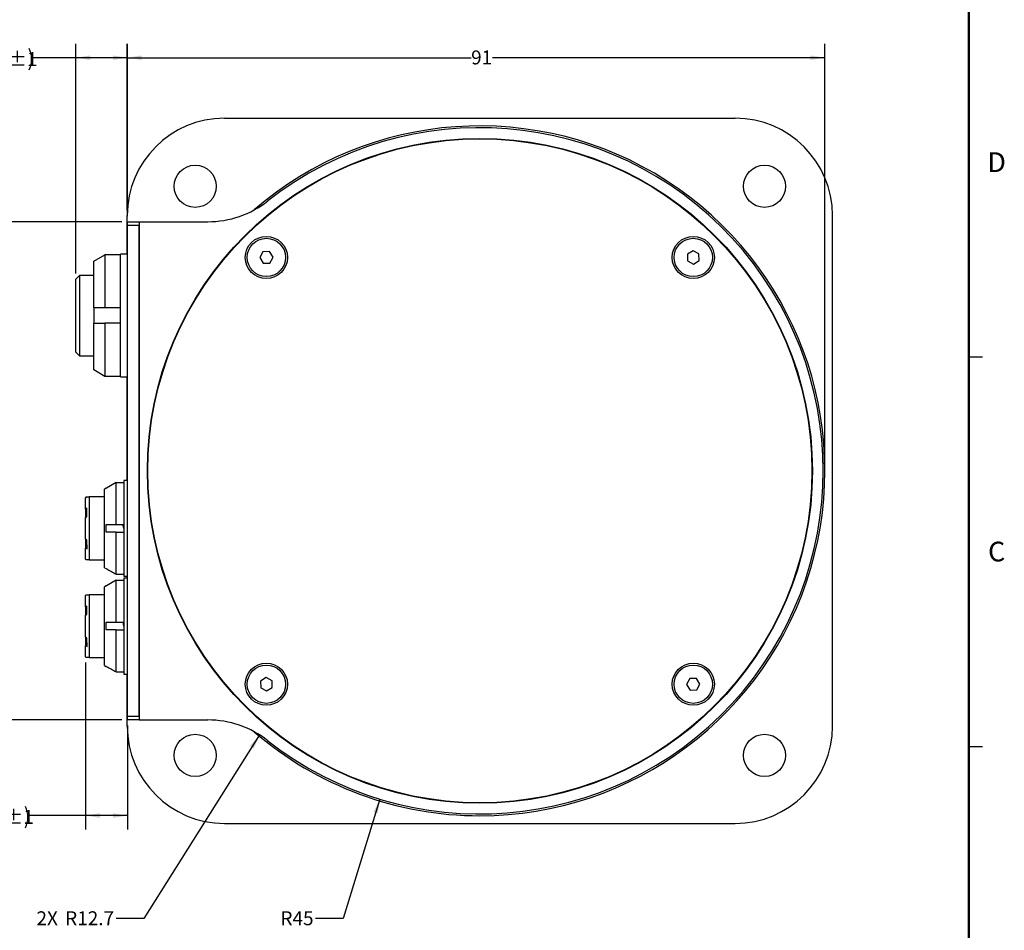
# Model space of a CAD drawing. Units: millimetres. Extents: x 4 to 859, y 4 to 555.
# Drawn here: x 634 to 859, y 149 to 356 of the extents above; entities that cross this region are included whole.
import ezdxf

# ---------------------------------------------------------------- set-up
doc = ezdxf.new("R2010")
doc.units = ezdxf.units.MM
doc.layers.add('LAYER_1', color=160, linetype='Continuous')
doc.styles.add('SLDTEXTSTYLE0', font='TXT', dxfattribs={"width": 0.605})
doc.dimstyles.new('SLDDIMSTYLE0', dxfattribs={"dimtxt": 3.175, "dimasz": 3.302, "dimexe": 0, "dimexo": 0.0625, "dimgap": 0.79375, "dimtad": 0, "dimtih": 1, "dimtoh": 1, "dimdec": 1, "dimlfac": 0.571429, "dimrnd": 1e-09, "dimzin": 12, "dimdsep": 46, "dimtxsty": 'SLDTEXTSTYLE0', "dimsah": 1, "dimcen": 0.09, "dimadec": 0, "dimazin": 3, "dimtfac": 1, "dimtdec": 3, "dimtofl": 0, "dimtmove": 0, "dimatfit": 3, "dimfxl": 1, "dimfrac": 2, "dimtolj": 1, "dimtzin": 12, "dimarcsym": 0})
doc.dimstyles.new('SLDDIMSTYLE10', dxfattribs={"dimtxt": 3.175, "dimasz": 3.302, "dimexe": 0, "dimexo": 0.0625, "dimgap": 0.79375, "dimtad": 0, "dimtih": 1, "dimtoh": 1, "dimdec": 1, "dimlfac": 0.571429, "dimrnd": 1e-09, "dimzin": 12, "dimdsep": 46, "dimtxsty": 'SLDTEXTSTYLE0', "dimsah": 1, "dimcen": 0, "dimadec": 0, "dimazin": 3, "dimtfac": 1, "dimtdec": 3, "dimtofl": 0, "dimtmove": 1, "dimatfit": 3, "dimfxl": 1, "dimfrac": 2, "dimtolj": 1, "dimtzin": 12, "dimarcsym": 0})
doc.dimstyles.new('SLDDIMSTYLE11', dxfattribs={"dimtxt": 3.175, "dimasz": 3.302, "dimexe": 0, "dimexo": 0.0625, "dimgap": 0.79375, "dimtad": 0, "dimtih": 1, "dimtoh": 1, "dimdec": 0, "dimlfac": 0.571429, "dimrnd": 1e-09, "dimzin": 12, "dimdsep": 46, "dimtxsty": 'SLDTEXTSTYLE0', "dimsah": 1, "dimcen": 0, "dimadec": 0, "dimazin": 3, "dimtfac": 1, "dimtdec": 3, "dimtofl": 0, "dimtmove": 0, "dimatfit": 3, "dimfxl": 1, "dimfrac": 2, "dimtolj": 1, "dimtzin": 12, "dimarcsym": 0})
doc.dimstyles.new('SLDDIMSTYLE3', dxfattribs={"dimtxt": 3.175, "dimasz": 3.302, "dimexe": 0, "dimexo": 0.0625, "dimgap": 0.79375, "dimtad": 0, "dimtih": 1, "dimtoh": 1, "dimdec": 1, "dimlfac": 0.571429, "dimrnd": 1e-09, "dimzin": 12, "dimdsep": 46, "dimtxsty": 'SLDTEXTSTYLE0', "dimsah": 1, "dimcen": 0.09, "dimadec": 0, "dimazin": 3, "dimtol": 1, "dimtp": 1, "dimtm": 1, "dimtfac": 1, "dimtdec": 0, "dimtofl": 0, "dimtmove": 0, "dimatfit": 3, "dimfxl": 1, "dimfrac": 2, "dimtolj": 1, "dimarcsym": 0})

# ---------------------------------------------------------------- blocks, each defined once
blk = doc.blocks.new('_D_25')
at = {"layer": 'LAYER_1'}
for p, q in [((657.63, 310.32), (623.69, 310.32)), ((626.86, 310.32), (626.86, 256.63)), ((626.86, 196.57), (626.86, 251.76)), ((657.63, 196.57), (623.69, 196.57))]:
    blk.add_line(p, q, dxfattribs=at)
for points in [[(626.86, 310.32), (626.35, 307.02), (627.37, 307.02)], [(626.86, 196.57), (627.37, 199.87), (626.35, 199.87)]]:
    blk.add_solid(points, dxfattribs=at)
at = {"layer": 'LAYER_1', "insert": (624.43, 255.85), "char_height": 3.175, "attachment_point": 1, "style": 'SLDTEXTSTYLE0'}
blk.add_mtext('65', dxfattribs=at)
blk = doc.blocks.new('_D_26')
at = {"layer": 'LAYER_1'}
for p, q in [((689.05, 193.16), (662.64, 151.23)), ((662.64, 151.23), (656.29, 151.23))]:
    blk.add_line(p, q, dxfattribs=at)
blk.add_solid([(689.05, 193.16), (686.86, 190.64), (687.72, 190.1)], dxfattribs=at)
at = {"layer": 'LAYER_1', "char_height": 3.175, "attachment_point": 1, "style": 'SLDTEXTSTYLE0'}
for s, insert in [('2X', (638.11, 152.89)), ('R12.7', (644.66, 152.89))]:
    blk.add_mtext(s, dxfattribs=dict(at, insert=insert))
blk = doc.blocks.new('_D_27')
at = {"layer": 'LAYER_1'}
for p, q in [((658.81, 313), (658.81, 350.95)), ((818.06, 254.73), (818.06, 350.95)), ((658.81, 347.78), (737.32, 347.78)), ((818.06, 347.78), (742.17, 347.78))]:
    blk.add_line(p, q, dxfattribs=at)
for points in [[(658.81, 347.78), (662.12, 347.27), (662.12, 348.28)], [(818.06, 347.78), (814.76, 348.28), (814.76, 347.27)]]:
    blk.add_solid(points, dxfattribs=at)
at = {"layer": 'LAYER_1', "insert": (737.32, 349.43), "char_height": 3.175, "attachment_point": 1, "style": 'SLDTEXTSTYLE0'}
blk.add_mtext('91', dxfattribs=at)
blk = doc.blocks.new('_D_28')
at = {"layer": 'LAYER_1'}
for p, q in [((716.47, 178.52), (708.15, 151.23)), ((708.15, 151.23), (701.8, 151.23))]:
    blk.add_line(p, q, dxfattribs=at)
blk.add_solid([(716.47, 178.52), (715.02, 175.51), (715.99, 175.21)], dxfattribs=at)
at = {"layer": 'LAYER_1', "insert": (693.8, 152.89), "char_height": 3.175, "attachment_point": 1, "style": 'SLDTEXTSTYLE0'}
blk.add_mtext('R45', dxfattribs=at)
blk = doc.blocks.new('_D_29')
at = {"layer": 'LAYER_1'}
for p, q in [((647.09, 298.48), (647.09, 350.95)), ((658.9, 311.59), (658.9, 350.95)), ((647.09, 347.78), (637.01, 347.78)), ((658.9, 347.78), (647.09, 347.78))]:
    blk.add_line(p, q, dxfattribs=at)
for centre, start, end in [((630.42, 347.41), 153.4349, 206.5651), ((631.56, 347.41), 333.4349, 26.5651)]:
    blk.add_arc(centre, 5.45, start, end, dxfattribs=at)
for points in [[(647.09, 347.78), (650.39, 347.27), (650.39, 348.28)], [(658.9, 347.78), (655.6, 348.28), (655.6, 347.27)]]:
    blk.add_solid(points, dxfattribs=at)
at = {"layer": 'LAYER_1', "char_height": 3.175, "attachment_point": 1, "style": 'SLDTEXTSTYLE0'}
for s, insert in [('6.8', (625.55, 349.07)), ('±1', (631.61, 349.07))]:
    blk.add_mtext(s, dxfattribs=dict(at, insert=insert))
blk = doc.blocks.new('_D_30')
at = {"layer": 'LAYER_1'}
for p, q in [((649.28, 209.73), (649.28, 171.56)), ((658.9, 195.3), (658.9, 171.56)), ((649.28, 174.74), (636.15, 174.74)), ((658.9, 174.74), (649.28, 174.74))]:
    blk.add_line(p, q, dxfattribs=at)
for centre, start, end in [((623.02, 174.38), 153.4349, 206.5651), ((630.7, 174.38), 333.4349, 26.5651)]:
    blk.add_arc(centre, 5.45, start, end, dxfattribs=at)
for points in [[(649.28, 174.74), (652.58, 174.23), (652.58, 175.25)], [(658.9, 174.74), (655.6, 175.25), (655.6, 174.23)]]:
    blk.add_solid(points, dxfattribs=at)
at = {"layer": 'LAYER_1', "char_height": 3.175, "attachment_point": 1, "style": 'SLDTEXTSTYLE0'}
for s, insert in [('2X', (618.14, 176.03)), ('5.5', (624.69, 176.03)), ('±1', (630.76, 176.03))]:
    blk.add_mtext(s, dxfattribs=dict(at, insert=insert))

msp = doc.modelspace()

# ---------------------------------------------------------------- linework, layer by layer
at = {"color": 7, "linetype": 'Continuous', "lineweight": 50}
msp.add_line((850.9, 546.1), (850.9, 12.7), dxfattribs=at)
at = {"color": 7, "linetype": 'Continuous', "lineweight": 25}
for p, q in [((681.03909, 333.9559406), (797.58909, 333.9559406)), ((658.81409, 302.8969406), (658.81409, 311.7309406)), ((658.90159, 310.3218406), (661.52659, 310.3218406)), ((658.90159, 309.4328406), (658.90159, 310.3218406)), ((661.52659, 310.3319906), (677.2082306, 310.3319906)), ((661.52659, 310.3319906), (661.52659, 196.5819906)), ((819.81409, 195.1830406), (819.81409, 311.7309406)), ((658.90159, 197.4608406), (658.90159, 309.4328406)), ((661.52659, 309.4328406), (658.90159, 309.4328406)), ((661.52659, 197.4608406), (661.52659, 309.4328406)), ((689.8064724, 303.4684041), (689.0811117, 302.1377175)), ((691.3215612, 303.5055667), (689.8064724, 303.4684041)), ((692.1112893, 302.2120426), (691.3215612, 303.5055667)), ((787.9948169, 303.6899688), (786.7012928, 302.9002407)), ((789.3255035, 302.9646081), (787.9948169, 303.6899688)), ((651.20159, 301.3091549), (653.73909, 302.787135)), ((651.20159, 290.6469406), (651.20159, 301.3091549)), ((653.73909, 302.787135), (653.73909, 290.6469406)), ((657.32659, 302.787135), (653.73909, 302.787135)), ((658.90159, 302.8969406), (657.32659, 302.8969406)), ((657.32659, 288.8969406), (657.32659, 302.8969406)), ((657.32659, 290.6469406), (657.32659, 302.787135)), ((689.0811117, 302.1377175), (689.8708398, 300.8441934)), ((691.3859286, 300.881356), (692.1112893, 302.2120426)), ((786.7012928, 302.9002407), (786.7384553, 301.3851519)), ((786.7384553, 301.3851519), (788.069142, 300.6597913)), ((788.069142, 300.6597913), (789.362666, 301.4495194)), ((789.362666, 301.4495194), (789.3255035, 302.9646081)), ((689.8708398, 300.8441934), (691.3859286, 300.881356)), ((647.96409, 298.0844406), (647.08909, 297.2094406)), ((647.08909, 280.5844406), (647.08909, 297.2094406)), ((647.96409, 298.0844406), (647.96409, 279.7094406)), ((651.20159, 298.0844406), (647.96409, 298.0844406)), ((653.73909, 290.6469406), (651.20159, 290.6469406)), ((651.20159, 290.6469406), (651.20159, 287.1469406)), ((657.32659, 290.6469406), (653.73909, 290.6469406)), ((657.32659, 274.8969406), (657.32659, 288.8969406)), ((651.20159, 276.4847262), (651.20159, 287.1469406)), ((651.20159, 287.1469406), (653.73909, 287.1469406)), ((653.73909, 287.1469406), (653.73909, 275.0067462)), ((657.32659, 287.1469406), (653.73909, 287.1469406)), ((657.32659, 275.0067462), (657.32659, 287.1469406)), ((647.08909, 280.5844406), (647.96409, 279.7094406)), ((647.96409, 279.7094406), (651.20159, 279.7094406)), ((653.73909, 275.0067462), (651.20159, 276.4847262)), ((657.32659, 275.0067462), (653.73909, 275.0067462)), ((657.32659, 274.8969406), (658.90159, 274.8969406)), ((658.81409, 251.2481406), (658.81409, 274.8969406)), ((654.0032733, 249.4981406), (653.65159, 249.2950961)), ((654.0752802, 249.4981406), (654.0032733, 249.4981406)), ((654.0032733, 249.456379), (654.0032733, 249.4981406)), ((656.27659, 241.1856406), (656.27659, 250.7741187)), ((656.27659, 250.7741187), (658.02659, 250.7741187)), ((658.90159, 251.2481406), (658.02659, 251.2481406)), ((658.02659, 251.2481406), (658.02659, 229.3731406)), ((649.45159, 247.4856406), (649.27659, 247.3106406)), ((649.27659, 244.7286271), (649.27659, 247.3106406)), ((650.15159, 247.4856406), (650.15159, 233.1356406)), ((653.65159, 247.4856406), (650.15159, 247.4856406)), ((653.65159, 231.326185), (653.65159, 249.2950961)), ((649.6245915, 244.9047551), (649.27659, 244.7286271)), ((649.27659, 244.7286271), (649.27659, 242.8327677)), ((649.6245915, 244.7286271), (649.27659, 244.7286271)), ((649.27659, 242.8038857), (649.6245915, 242.9800136)), ((649.27659, 237.8173955), (649.27659, 242.8038857)), ((649.6245915, 242.9800136), (649.6245915, 244.9047551)), ((654.0032733, 239.4356406), (654.0032733, 241.1856406)), ((656.27659, 241.1856406), (658.02659, 241.1856406)), ((658.0201034, 240.3106406), (657.8535145, 241.2410333)), ((656.27659, 239.4356406), (654.0032733, 239.4356406)), ((656.27659, 229.8471624), (656.27659, 239.4356406)), ((656.27659, 239.4356406), (658.02659, 239.4356406)), ((649.6358351, 237.6355805), (649.27659, 237.8173955)), ((649.27659, 237.7858857), (649.27659, 235.8240001)), ((649.6495959, 235.6348441), (649.6358351, 237.6355805)), ((649.27659, 233.3106406), (649.27659, 235.8240001)), ((649.27659, 235.8240001), (649.6495959, 235.6348441)), ((649.6482949, 235.8240001), (649.27659, 235.8240001)), ((649.27659, 233.3106406), (649.45159, 233.1356406)), ((650.15159, 233.1356406), (653.65159, 233.1356406)), ((653.65159, 231.326185), (654.0032733, 231.1231406)), ((654.0032733, 231.1231406), (654.0032733, 231.1649022)), ((654.0032733, 231.1231406), (654.0752802, 231.1231406)), ((656.27659, 229.8471624), (658.02659, 229.8471624)), ((658.02659, 229.3731406), (658.90159, 229.3731406)), ((658.81409, 228.9342406), (658.81409, 229.3731406)), ((654.0032733, 227.1842406), (653.65159, 226.9811961)), ((654.0752802, 227.1842406), (654.0032733, 227.1842406)), ((654.0032733, 227.142479), (654.0032733, 227.1842406)), ((656.27659, 218.8717406), (656.27659, 228.4602187)), ((656.27659, 228.4602187), (658.02659, 228.4602187)), ((658.90159, 228.9342406), (658.02659, 228.9342406)), ((658.02659, 228.9342406), (658.02659, 207.0592406)), ((649.45159, 225.1717406), (649.27659, 224.9967406)), ((649.27659, 222.4147271), (649.27659, 224.9967406)), ((650.15159, 225.1717406), (650.15159, 210.8217406)), ((653.65159, 225.1717406), (650.15159, 225.1717406)), ((653.65159, 209.012285), (653.65159, 226.9811961)), ((649.6245915, 222.5908551), (649.27659, 222.4147271)), ((649.6245915, 220.6661136), (649.6245915, 222.5908551)), ((649.27659, 222.4147271), (649.27659, 220.4899857)), ((649.6245915, 222.4147271), (649.27659, 222.4147271)), ((649.27659, 220.4899857), (649.6245915, 220.6661136)), ((649.27659, 215.5034955), (649.27659, 220.4899857)), ((654.0032733, 217.1217406), (654.0032733, 218.8717406)), ((656.27659, 218.8717406), (658.02659, 218.8717406)), ((658.0201034, 217.9967406), (657.8634327, 218.8717406)), ((656.27659, 217.1217406), (654.0032733, 217.1217406)), ((656.27659, 207.5332624), (656.27659, 217.1217406)), ((656.27659, 217.1217406), (658.02659, 217.1217406)), ((649.27659, 215.5034955), (649.27659, 213.5101001)), ((649.6358351, 215.3216805), (649.27659, 215.5034955)), ((649.27659, 210.9967406), (649.27659, 213.5101001)), ((649.27659, 213.5101001), (649.6495959, 213.3209441)), ((649.6482949, 213.5101001), (649.27659, 213.5101001)), ((649.6495959, 213.3209441), (649.6358351, 215.3216805)), ((649.27659, 210.9967406), (649.45159, 210.8217406)), ((650.15159, 210.8217406), (653.65159, 210.8217406)), ((653.65159, 209.012285), (654.0032733, 208.8092406)), ((654.0032733, 208.8092406), (654.0032733, 208.8510022)), ((654.0032733, 208.8092406), (654.0752802, 208.8092406)), ((656.27659, 207.5332624), (658.02659, 207.5332624)), ((658.02659, 207.0592406), (658.90159, 207.0592406)), ((658.81409, 195.1830406), (658.81409, 207.0592406)), ((690.5590379, 206.2541899), (689.2655139, 205.4644618)), ((689.2655139, 205.4644618), (689.3026764, 203.949373)), ((691.8897246, 205.5288292), (690.5590379, 206.2541899)), ((691.9268871, 204.0137405), (691.8897246, 205.5288292)), ((787.2422513, 206.0326252), (786.5168907, 204.7019386)), ((786.5168907, 204.7019386), (787.3066188, 203.4084145)), ((788.7573401, 206.0697878), (787.2422513, 206.0326252)), ((789.5470682, 204.7762637), (788.7573401, 206.0697878)), ((788.8217075, 203.445577), (789.5470682, 204.7762637)), ((689.3026764, 203.949373), (690.6333631, 203.2240124)), ((690.6333631, 203.2240124), (691.9268871, 204.0137405)), ((787.3066188, 203.4084145), (788.8217075, 203.445577)), ((658.90159, 197.4608406), (661.52659, 197.4608406)), ((658.90159, 196.5718406), (658.90159, 197.4608406)), ((661.52659, 196.5718406), (658.90159, 196.5718406)), ((661.52659, 196.5819906), (661.52659, 196.5718406)), ((661.52659, 196.5819906), (677.2082306, 196.5819906)), ((681.03909, 172.9580406), (797.58909, 172.9580406))]:
    msp.add_line(p, q, dxfattribs=at)
at = {"color": 7, "linetype": 'Continuous'}
for p, q in [((854.076, 279.4), (850.899, 279.4)), ((850.9, 190.5), (854.075, 190.5))]:
    msp.add_line(p, q, dxfattribs=at)
at = {"color": 7, "linetype": 'Continuous', "lineweight": 25, "flags": 128}
for points in [[(656.27659, 250.7741187), (654.1285851, 249.5290556), (654.0032733, 249.456379)], [(656.27659, 228.4602187), (654.1285851, 227.2151556), (654.0032733, 227.142479)]]:
    msp.add_lwpolyline(points, dxfattribs=at)
at = {"color": 7, "linetype": 'Continuous', "lineweight": 25}
for centre, radius in [((739.31409, 253.4569906), 75.898375), ((739.31409, 253.4569906), 75.78725), ((674.3486544, 318.4224261), 4.8125), ((804.2795255, 318.4224261), 4.8125), ((690.5962005, 302.17488), 4.8125), ((690.5962005, 302.17488), 4.375), ((788.0319794, 302.17488), 4.8125), ((788.0319794, 302.17488), 4.375), ((690.5962005, 204.7391011), 4.8125), ((690.5962005, 204.7391011), 4.375), ((788.0319794, 204.7391011), 4.8125), ((788.0319794, 204.7391011), 4.375), ((674.3486544, 188.4915551), 4.8125), ((804.2795255, 188.4915551), 4.8125)]:
    msp.add_circle(centre, radius, dxfattribs=at)
for centre, radius, start, end in [((681.03909, 311.7309406), 22.225, 90, 180), ((797.58909, 311.7309406), 22.225, 0, 90), ((739.31409, 253.4569906), 78.7498425, 270, 130.862630001), ((739.31409, 253.4569906), 78.343125, 231.862547634, 128.137452366), ((677.2082306, 332.5569906), 22.225, 270, 308.137452366), ((677.2082306, 174.3569906), 22.225, 51.862547634, 90), ((681.03909, 195.1830406), 22.225, 180, 270), ((739.31409, 253.4569906), 78.7498425, 229.137369999, 270), ((797.58909, 195.1830406), 22.225, 270, 0)]:
    msp.add_arc(centre, radius, start, end, dxfattribs=at)
for points, knots in [([(649.470385, 247.4856406), (649.4833713, 247.4856406), (649.5122821, 247.4856406), (649.8189528, 247.4856406), (650.0763536, 247.4856406), (650.15159, 247.4856406)], [0, 0, 0, 0, 0.3659382169, 0.8146684466, 1, 1, 1, 1]), ([(654.0032733, 241.1856406), (654.0450437, 241.1856406), (654.8027108, 241.1856406), (655.5605401, 241.1856406), (656.27659, 241.1856406)], [0, 0, 0, 0, 0.05513032979, 1, 1, 1, 1]), ([(650.15159, 233.1356406), (649.9793847, 233.1356406), (649.6297564, 233.1356406), (649.4167185, 233.1356406), (649.4644761, 233.1356406), (649.470385, 233.1356406)], [0, 0, 0, 0, 0.4596066608, 0.9331390689, 1, 1, 1, 1]), ([(654.0032733, 231.1649022), (654.0450437, 231.1406763), (654.8027108, 230.7012484), (655.5605401, 230.2621002), (656.27659, 229.8471624)], [0, 0, 0, 0, 0.05513032979, 1, 1, 1, 1]), ([(649.470385, 225.1717406), (649.4833713, 225.1717406), (649.5122821, 225.1717406), (649.8189528, 225.1717406), (650.0763536, 225.1717406), (650.15159, 225.1717406)], [0, 0, 0, 0, 0.3659382169, 0.8146684466, 1, 1, 1, 1]), ([(654.0032733, 218.8717406), (654.0450437, 218.8717406), (654.8027108, 218.8717406), (655.5605401, 218.8717406), (656.27659, 218.8717406)], [0, 0, 0, 0, 0.0551303298, 1, 1, 1, 1]), ([(650.15159, 210.8217406), (649.9793847, 210.8217406), (649.6297564, 210.8217406), (649.4167185, 210.8217406), (649.4644761, 210.8217406), (649.470385, 210.8217406)], [0, 0, 0, 0, 0.4596066608, 0.9331390689, 1, 1, 1, 1]), ([(654.0032733, 208.8510022), (654.0450437, 208.8267763), (654.8027108, 208.3873484), (655.5605401, 207.9482002), (656.27659, 207.5332624)], [0, 0, 0, 0, 0.05513032979, 1, 1, 1, 1])]:
    msp.add_open_spline(points, degree=3, knots=knots, dxfattribs=at)

# ---------------------------------------------------------------- texts
at = {"color": 7, "linetype": 'Continuous', "lineweight": 0, "char_height": 4.5, "attachment_point": 2, "style": 'SLDTEXTSTYLE0'}
for s, insert in [('D', (857.2687499, 326.1783047)), ('C', (857.2687499, 237.2783047))]:
    msp.add_mtext(s, dxfattribs=dict(at, insert=insert))

# ---------------------------------------------------------------- dimensions: what is measured, and where the dimension line sits
at = {"layer": 'LAYER_1'}
for base, p1, p2, text, picture, middle in [((647.0890899545, 347.7762931197), (658.9015899545, 310.3218405754), (647.0890899545, 297.2094405754), '(<>)', '_D_29', (630.9931543378, 347.7762931197)), ((649.27659, 174.7388367), (658.90159, 196.5718406), (649.27659, 210.9967406), '(2X <>)', '_D_30', (626.8600822, 174.7388367))]:
    dim = msp.add_linear_dim(base=base, p1=p1, p2=p2, text=text, dimstyle='SLDDIMSTYLE3', dxfattribs=at)
    dim.commit()
    dim.dimension.update_dxf_attribs({"geometry": picture, "text_midpoint": middle, "dimtype": 160})
dim = msp.add_linear_dim(base=(658.81409, 347.7762931), p1=(818.0639325, 253.4569906), p2=(658.81409, 311.7309406), dimstyle='SLDDIMSTYLE0', dxfattribs=at)
dim.commit()
dim.dimension.update_dxf_attribs({"geometry": '_D_27', "text_midpoint": (739.7479903, 347.7762931), "dimtype": 160})
dim = msp.add_linear_dim(base=(626.8600822, 196.5718406), p1=(658.90159, 310.3218406), p2=(658.90159, 196.5718406), angle=90, dimstyle='SLDDIMSTYLE0', dxfattribs=at)
dim.commit()
dim.dimension.update_dxf_attribs({"geometry": '_D_25', "text_midpoint": (626.8600822, 254.1927965), "dimtype": 160})
dim = msp.add_radius_dim(center=(739.31409, 253.4569906), mpoint=(716.4692648, 178.5186212), dimstyle='SLDDIMSTYLE11', dxfattribs=at)
dim.commit()
dim.dimension.update_dxf_attribs({"geometry": '_D_28', "text_midpoint": (697.8016331, 151.2328622), "dimtype": 164})
dim = msp.add_radius_dim(center=(677.2082306, 174.3569906), mpoint=(689.0521944, 193.1631371), text='2X <>', dimstyle='SLDDIMSTYLE10', dxfattribs=at)
dim.commit()
dim.dimension.update_dxf_attribs({"geometry": '_D_26', "text_midpoint": (647.2019887, 151.2328622), "dimtype": 164})

doc.saveas('drawing.dxf')
